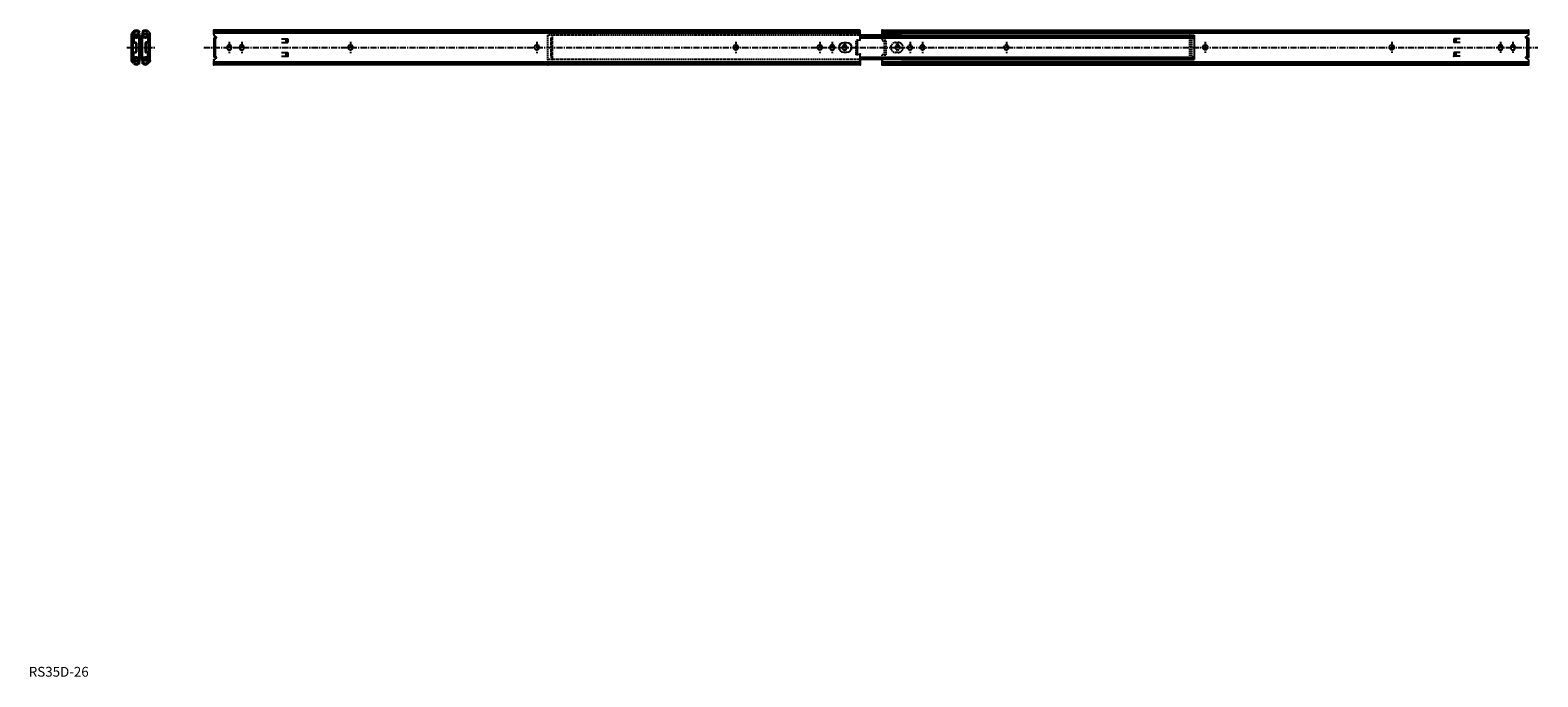
# Model space of a CAD drawing. Extents: x 1 to 1542, y 0 to 660.
import ezdxf

# ---------------------------------------------------------------- set-up
doc = ezdxf.new("R2010")
doc.units = 0
doc.header["$LTSCALE"] = 5
doc.header["$MEASUREMENT"] = 0
doc.linetypes.add('CENTER', pattern=[2, 1.25, -0.25, 0.25, -0.25])
doc.linetypes.add('HIDDEN', pattern=[0.375, 0.25, -0.125])
doc.layers.get('0').update_dxf_attribs({"linetype": 'CONTINUOUS'})
doc.layers.add('1', color=1, linetype='CENTER')
doc.layers.add('2', color=2, linetype='HIDDEN')
doc.styles.add('Standard1', font='ARIAL.TTF')

msp = doc.modelspace()

# ---------------------------------------------------------------- linework, layer by layer
for p, q in [((104.9, 629.2), (104.9, 656.3)), ((107, 659.3), (105.4, 657.6)), ((106.5, 629.2), (106.5, 656.3)), ((108.1, 658.1), (106.6, 656.5)), ((106.8, 655.7), (106.8, 648.4)), ((107.3, 655.7), (107.3, 648.4)), ((107.4, 656.4), (113.7, 656.8)), ((107.4, 655.9), (113.8, 656.3)), ((107.6, 648.1), (109.2, 648.1)), ((107.6, 647.6), (109.2, 647.6)), ((108.4, 654.7), (107.8, 653.8)), ((107.8, 653.8), (107.8, 653.2)), ((109.5, 647.3), (109.5, 638.3)), ((110, 647.3), (110, 638.3)), ((111.8, 658.2), (112.3, 657.6)), ((112.3, 657.6), (113.3, 658.7)), ((112.8, 659.3), (113.3, 658.7)), ((112.9, 632), (112.9, 653.5)), ((113.7, 656.8), (113.8, 656.3)), ((114.4, 632), (114.4, 653.5)), ((114.4, 632), (114.4, 653.5)), ((114.4, 632), (114.4, 653.5)), ((114.4, 632), (114.4, 653.5)), ((115.1, 656.8), (115.1, 656.3)), ((121.4, 656.4), (115.1, 656.8)), ((121.4, 655.9), (115.1, 656.3)), ((116.1, 659.3), (115.5, 658.7)), ((115.5, 658.7), (116.5, 657.6)), ((116, 632), (116, 653.5)), ((117.1, 658.2), (116.5, 657.6)), ((118.9, 647.3), (118.9, 638.3)), ((119.4, 647.3), (119.4, 638.3)), ((121.3, 648.1), (119.7, 648.1)), ((121.3, 647.6), (119.7, 647.6)), ((120.4, 654.7), (121, 653.8)), ((120.7, 658.1), (122.2, 656.5)), ((121, 653.8), (121, 653.2)), ((121.6, 655.7), (121.6, 648.4)), ((121.9, 659.3), (123.5, 657.6)), ((122.1, 655.7), (122.1, 648.4)), ((122.3, 629.2), (122.3, 656.3)), ((124, 629.2), (124, 656.3)), ((849.3, 660.5), (188.9, 660.5)), ((188.9, 660.5), (188.9, 655.4)), ((188.9, 660.5), (188.9, 656.7)), ((188.9, 660.4), (188.9, 655.4)), ((188.9, 660.4), (188.9, 656.7)), ((188.9, 656.4), (188.9, 660.4)), ((188.9, 656.4), (188.9, 660.4)), ((188.9, 658.7), (849.3, 658.7)), ((188.9, 657.6), (849.3, 657.6)), ((191.7, 653.4), (188.9, 655.4)), ((191.4, 652.6), (188.9, 652.6)), ((188.9, 652.6), (188.9, 633)), ((190.5, 652.6), (190.5, 633)), ((258.2, 651.6), (264.6, 651.6)), ((258.2, 647.8), (264.6, 647.8)), ((262.6, 651.6), (262.6, 647.8)), ((264.6, 651.6), (264.6, 647.8)), ((846.7, 635.3), (846.7, 650.3)), ((849.3, 649.8), (846.7, 650.3)), ((849.3, 649.8), (849.3, 660.5)), ((849.3, 649.8), (849.3, 660.5)), ((891.5, 655.2), (849.3, 655.2)), ((849.3, 653.2), (1185.6, 653.2)), ((849.3, 652.6), (1185.6, 652.6)), ((871.6, 660.5), (1532, 660.5)), ((871.6, 655.2), (871.6, 660.5)), ((871.6, 658.7), (1441.9, 658.7)), ((871.6, 657.6), (1532, 657.6)), ((891.5, 655.2), (1190.6, 655.2)), ((902.5, 655.2), (1190.6, 655.2)), ((1185.6, 654.7), (1190.6, 654.2)), ((1185.6, 653.2), (1190.6, 652.7)), ((1185.6, 652.6), (1190.6, 652.1)), ((1190.6, 655.2), (1190.6, 630.4)), ((1441.9, 658.7), (1532, 658.7)), ((1455.9, 651.6), (1455.9, 647.8)), ((1462.3, 651.6), (1455.9, 651.6)), ((1462.3, 647.8), (1455.9, 647.8)), ((1457.9, 651.6), (1457.9, 647.8)), ((1529.1, 653.4), (1532, 655.4)), ((1529.5, 652.6), (1532, 652.6)), ((1530.4, 652.6), (1530.4, 633)), ((1532, 660.5), (1532, 656.7)), ((1532, 660.5), (1532, 655.4)), ((1532, 660.4), (1532, 655.4)), ((1532, 656.4), (1532, 660.4)), ((1532, 656.4), (1532, 660.4)), ((1532, 660.4), (1532, 656.7)), ((1532, 652.6), (1532, 633)), ((106.8, 629.9), (106.8, 637.2)), ((107.3, 629.9), (107.3, 637.2)), ((107.6, 638), (109.2, 638)), ((107.6, 637.5), (109.2, 637.5)), ((107.8, 631.7), (107.8, 632.4)), ((108.4, 630.9), (107.8, 631.7)), ((121.3, 638), (119.7, 638)), ((121.3, 637.5), (119.7, 637.5)), ((120.4, 630.9), (121, 631.7)), ((121, 631.7), (121, 632.4)), ((121.6, 629.9), (121.6, 637.2)), ((122.1, 629.9), (122.1, 637.2)), ((191.4, 633), (188.9, 633)), ((191.7, 632.1), (188.9, 630.2)), ((202.5, 643.2), (202.5, 642.4)), ((207, 643.2), (207, 642.4)), ((215.2, 643.2), (215.2, 642.4)), ((219.7, 643.2), (219.7, 642.4)), ((258.2, 637.7), (264.6, 637.7)), ((258.2, 633.9), (264.6, 633.9)), ((262.6, 637.7), (262.6, 633.9)), ((264.6, 637.7), (264.6, 633.9)), ((328.2, 645), (329, 645)), ((328.2, 640.5), (329, 640.5)), ((518.6, 645), (519.4, 645)), ((518.6, 640.5), (519.4, 640.5)), ((721.9, 645), (722.7, 645)), ((721.9, 640.5), (722.7, 640.5)), ((807.6, 645), (808.4, 645)), ((807.6, 640.5), (808.4, 640.5)), ((818.4, 643.2), (818.4, 642.4)), ((822.9, 643.2), (822.9, 642.4)), ((831.1, 643.2), (831.1, 642.4)), ((835.6, 643.2), (835.6, 642.4)), ((849.3, 635.8), (846.7, 635.3)), ((849.3, 625.1), (849.3, 635.8)), ((849.3, 625.1), (849.3, 635.8)), ((849.3, 633), (1185.6, 633)), ((849.3, 633), (1185.6, 633)), ((849.3, 632.4), (1185.6, 632.4)), ((849.3, 632.4), (1185.6, 632.4)), ((1185.6, 633), (1190.6, 633.5)), ((1185.6, 633), (1190.6, 633.5)), ((1185.6, 632.4), (1190.6, 632.9)), ((1185.6, 632.4), (1190.6, 632.9)), ((1201.4, 645.1), (1202.2, 645.1)), ((1201.4, 640.6), (1202.2, 640.6)), ((1391.9, 645.1), (1392.7, 645.1)), ((1391.9, 640.6), (1392.7, 640.6)), ((1462.3, 637.7), (1455.9, 637.7)), ((1455.9, 637.7), (1455.9, 633.9)), ((1462.3, 633.9), (1455.9, 633.9)), ((1457.9, 637.7), (1457.9, 633.9)), ((1501.1, 643.2), (1501.1, 642.4)), ((1505.6, 643.2), (1505.6, 642.4)), ((1513.8, 643.2), (1513.8, 642.4)), ((1518.3, 643.2), (1518.3, 642.4)), ((1529.1, 632.1), (1532, 630.2)), ((1529.5, 633), (1532, 633)), ((107, 626.3), (105.4, 628)), ((108.1, 627.5), (106.6, 629.1)), ((107.4, 629.7), (113.8, 629.3)), ((107.4, 629.2), (113.7, 628.8)), ((111.8, 627.4), (112.3, 628)), ((112.3, 628), (113.3, 626.9)), ((112.8, 626.3), (113.3, 626.9)), ((113.7, 628.8), (113.8, 629.3)), ((121.4, 629.7), (115.1, 629.3)), ((115.1, 628.8), (115.1, 629.3)), ((121.4, 629.2), (115.1, 628.8)), ((115.5, 626.9), (116.5, 628)), ((116.1, 626.3), (115.5, 626.9)), ((117.1, 627.4), (116.5, 628)), ((120.7, 627.5), (122.2, 629.1)), ((121.9, 626.3), (123.5, 628)), ((188.9, 630.2), (188.9, 625.1)), ((188.9, 630.2), (188.9, 625.1)), ((188.9, 629.1), (188.9, 625.1)), ((188.9, 629.1), (188.9, 625.1)), ((188.9, 625.1), (188.9, 628.8)), ((188.9, 625.1), (188.9, 628.8)), ((188.9, 628), (849.3, 628)), ((188.9, 626.9), (849.3, 626.9)), ((849.3, 625.1), (188.9, 625.1)), ((849.3, 625.1), (849.3, 630.6)), ((849.3, 625.1), (849.3, 630.6)), ((849.3, 625.1), (849.3, 630.6)), ((849.3, 630.6), (849.3, 625.1)), ((849.3, 630.6), (849.3, 625.1)), ((849.3, 625.1), (849.3, 630.6)), ((891.5, 630.4), (849.3, 630.4)), ((891.5, 630.4), (849.3, 630.4)), ((871.6, 625.1), (871.6, 630.6)), ((871.6, 625.1), (871.6, 630.6)), ((871.6, 625.1), (871.6, 630.6)), ((871.6, 630.6), (871.6, 625.1)), ((871.6, 630.6), (871.6, 625.1)), ((871.6, 625.1), (871.6, 630.6)), ((871.6, 625.1), (871.6, 630.4)), ((871.6, 628), (1532, 628)), ((871.6, 626.9), (1532, 626.9)), ((871.6, 625.1), (1532, 625.1)), ((891.5, 630.4), (1190.6, 630.4)), ((891.5, 630.4), (1190.6, 630.4)), ((902.5, 630.4), (1190.6, 630.4)), ((902.5, 630.4), (1190.6, 630.4)), ((1185.6, 630.9), (1190.6, 631.4)), ((1441.5, 625.1), (1443.3, 626.9)), ((1443.3, 626.9), (1443.9, 626.9)), ((1443.9, 625.1), (1443.9, 626.9)), ((1532, 630.2), (1532, 625.1)), ((1532, 630.2), (1532, 625.1)), ((1532, 629.1), (1532, 625.1)), ((1532, 629.1), (1532, 625.1)), ((1532, 625.1), (1532, 628.8)), ((1532, 625.1), (1532, 628.8))]:
    msp.add_line(p, q)
msp.add_lwpolyline([(832.8, 637.7, -1), (832.8, 647.8), (835.4, 647.8, -1), (835.4, 637.7)], format="xyb", close=True)
for points in [[(849.3, 654.7), (1185.6, 654.7)], [(849.3, 630.9), (1185.6, 630.9)]]:
    msp.add_lwpolyline(points)
for centre, radius, start, end in [((106.7, 656.3), 1.8, 136.1788, 180), ((106.8, 656.3), 0.25, 136.1788, 180), ((107.5, 655.7), 0.7, 93, 180), ((107.6, 648.4), 0.8, 180, 270), ((109.9, 656.4), 4.1, 45, 135), ((107.5, 655.7), 0.2, 93, 180), ((107.6, 648.4), 0.3, 180, 270), ((110, 656.5), 2.38, 3.5459, 182.4541), ((110, 656.5), 2.38, 194.5695, 351.4305), ((110, 656.7), 4.1, 238.3728, 311.5067), ((110, 656.4), 2.55, 45, 137.6736), ((110, 656.7), 2.55, 233, 311.45), ((109.2, 647.3), 0.8, 0, 90), ((109.2, 647.3), 0.3, 0, 90), ((112.7, 653.5), 1.66, 0, 131.5067), ((112.7, 653.5), 0.11, 0, 131.5067), ((116.1, 653.5), 1.66, 48.4933, 180), ((116.1, 653.5), 0.11, 48.4933, 180), ((119, 656.4), 4.1, 45, 135), ((118.9, 656.7), 4.1, 228.4933, 301.6272), ((118.9, 656.5), 2.38, 357.5459, 176.4541), ((118.9, 656.5), 2.38, 188.5695, 345.4305), ((118.9, 656.4), 2.55, 42.3264, 135), ((118.9, 656.7), 2.55, 228.55, 307), ((119.7, 647.3), 0.8, 90, 180), ((119.7, 647.3), 0.3, 90, 180), ((121.3, 648.4), 0.8, 270, 0), ((121.3, 648.4), 0.3, 270, 0), ((121.4, 655.7), 0.7, 0, 87), ((121.4, 655.7), 0.2, 0, 87), ((122.1, 656.3), 0.25, 0, 43.8212), ((122.2, 656.3), 1.8, 0, 43.8212), ((191.4, 653.1), 0.5, 270, 45), ((1529.5, 653.1), 0.5, 135, 270), ((107.6, 637.2), 0.8, 90, 180), ((107.6, 637.2), 0.3, 90, 180), ((110, 628.9), 4.1, 48.4933, 121.6272), ((109.2, 638.3), 0.3, 270, 0), ((109.2, 638.3), 0.8, 270, 0), ((112.7, 632), 1.66, 228.4933, 0), ((112.7, 632), 0.11, 228.4933, 0), ((116.1, 632), 1.66, 180, 311.5067), ((116.1, 632), 0.11, 180, 311.5067), ((118.9, 628.9), 4.1, 58.3728, 131.5067), ((119.7, 638.3), 0.8, 180, 270), ((119.7, 638.3), 0.3, 180, 270), ((121.3, 637.2), 0.8, 0, 90), ((121.3, 637.2), 0.3, 0, 90), ((191.4, 632.5), 0.5, 315, 90), ((204.8, 643.2), 2.25, 0, 180), ((204.8, 642.4), 2.25, 180, 0), ((217.5, 643.2), 2.25, 0, 180), ((217.5, 642.4), 2.25, 180, 0), ((328.2, 642.8), 2.25, 90, 270), ((329, 642.8), 2.25, 270, 90), ((518.6, 642.8), 2.25, 90, 270), ((519.4, 642.8), 2.25, 270, 90), ((721.9, 642.8), 2.25, 90, 270), ((722.7, 642.8), 2.25, 270, 90), ((807.6, 642.8), 2.25, 90, 270), ((808.4, 642.8), 2.25, 270, 90), ((820.7, 643.2), 2.25, 0, 180), ((820.7, 642.4), 2.25, 180, 0), ((833.4, 643.2), 2.25, 0, 180), ((833.4, 642.4), 2.25, 180, 0), ((1201.4, 642.8), 2.25, 90, 270), ((1202.2, 642.8), 2.25, 270, 90), ((1391.9, 642.8), 2.25, 90, 270), ((1392.7, 642.8), 2.25, 270, 90), ((1503.4, 643.2), 2.25, 0, 180), ((1503.4, 642.4), 2.25, 180, 0), ((1516.1, 643.2), 2.25, 0, 180), ((1516.1, 642.4), 2.25, 180, 0), ((1529.5, 632.5), 0.5, 90, 225), ((106.7, 629.2), 1.8, 180, 223.8212), ((106.8, 629.2), 0.25, 180, 223.8212), ((107.5, 629.9), 0.7, 180, 267), ((109.9, 629.2), 4.1, 225, 315), ((107.5, 629.9), 0.2, 180, 267), ((110, 629), 2.38, 177.5459, 356.4541), ((110, 629), 2.38, 8.5695, 165.4305), ((110, 629.2), 2.55, 222.3264, 315), ((110, 628.9), 2.55, 48.55, 127), ((119, 629.2), 4.1, 225, 315), ((118.9, 629), 2.38, 14.5695, 171.4305), ((118.9, 629), 2.38, 183.5459, 2.4541), ((118.9, 629.2), 2.55, 225, 317.6736), ((118.9, 628.9), 2.55, 53, 131.45), ((121.4, 629.9), 0.2, 273, 0), ((121.4, 629.9), 0.7, 273, 0), ((122.1, 629.2), 0.25, 316.1788, 0), ((122.2, 629.2), 1.8, 316.1788, 0)]:
    msp.add_arc(centre, radius, start, end)
for p in [(188.9, 660.5), (188.9, 660.5), (188.9, 660.4), (188.9, 660.4), (188.9, 660.4), (188.9, 660.4), (188.9, 660.4), (188.9, 660.4), (188.9, 660.4), (188.9, 660.4), (188.9, 660.4), (849.3, 652.6), (871.6, 660.5), (871.6, 660.5), (1183.9, 655), (1183.9, 655), (1186, 657.6), (1186, 655.2), (1190.6, 657.6), (1532, 660.5), (1532, 660.5), (1532, 660.4), (1532, 660.4), (1532, 660.4), (1532, 660.4), (1532, 660.4), (1532, 660.4), (1532, 660.4), (1532, 660.4), (1532, 660.4), (264.6, 633.9), (849.3, 635.8), (1455.9, 633.9), (1532, 633), (104.9, 629.2), (124, 629.2), (188.9, 630.2), (188.9, 626.9), (188.9, 625.1), (188.9, 625.1), (849.3, 625.1), (849.3, 625.1), (849.3, 625.1), (871.6, 625.1), (871.6, 625.1), (1183.9, 630.6), (1183.9, 630.6), (1183.9, 630.6), (1183.9, 630.6), (1190.6, 631.4), (1443.9, 625.1), (1532, 625.1), (1532, 625.1)]:
    msp.add_point(p)
at = {"layer": '1'}
for p, q in [((204.8, 648.4), (204.8, 637.1)), ((217.5, 648.4), (217.5, 637.1)), ((328.6, 648.4), (328.6, 637.1)), ((519, 648.4), (519, 637.1)), ((722.3, 648.4), (722.3, 637.1)), ((808, 648.4), (808, 637.1)), ((820.7, 648.4), (820.7, 637.1)), ((833.4, 648.4), (833.4, 637.1)), ((887.5, 648.4), (887.5, 637.1)), ((900.2, 648.4), (900.2, 637.1)), ((912.9, 648.4), (912.9, 637.1)), ((998.6, 648.4), (998.6, 637.1)), ((1201.8, 648.5), (1201.8, 637.2)), ((1392.3, 648.5), (1392.3, 637.2)), ((1503.4, 648.5), (1503.4, 637.2)), ((1516.1, 648.5), (1516.1, 637.2)), ((100, 642.8), (128.9, 642.8)), ((178.9, 642.8), (1541.6, 642.8))]:
    msp.add_line(p, q, dxfattribs=at)
at = {"layer": '2'}
for p, q in [((849.3, 655.2), (530.2, 655.2)), ((530.2, 630.4), (530.2, 655.2)), ((533.2, 652.3), (534.8, 652.8)), ((533.2, 652.3), (533.2, 633.3)), ((534.8, 655.2), (534.8, 630.4)), ((845.1, 635.3), (845.1, 650.3)), ((846.7, 650.3), (845.1, 650.3)), ((846.7, 649.8), (845.1, 649.8)), ((871.6, 655.2), (871.6, 649.8)), ((871.6, 649.8), (874.2, 650.3)), ((874.2, 635.3), (874.2, 650.3)), ((874.2, 650.3), (875.8, 650.3)), ((874.2, 649.8), (875.8, 649.8)), ((875.8, 635.3), (875.8, 650.3)), ((1186, 630.4), (1186, 655.2)), ((1188, 630.4), (1188, 655.2)), ((533.2, 633.3), (534.8, 632.8)), ((533.2, 633.3), (534.8, 632.8)), ((846.7, 635.8), (845.1, 635.8)), ((846.7, 635.3), (845.1, 635.3)), ((871.6, 635.8), (874.2, 635.3)), ((871.6, 630.4), (871.6, 635.8)), ((874.2, 635.8), (875.8, 635.8)), ((874.2, 635.3), (875.8, 635.3)), ((885.2, 643.2), (885.2, 642.4)), ((889.7, 643.2), (889.7, 642.4)), ((897.9, 643.2), (897.9, 642.4)), ((902.4, 643.2), (902.4, 642.4)), ((912.5, 645), (913.3, 645)), ((912.5, 640.5), (913.3, 640.5)), ((998.2, 645), (999, 645)), ((998.2, 640.5), (999, 640.5)), ((849.3, 630.4), (530.2, 630.4))]:
    msp.add_line(p, q, dxfattribs=at)
msp.add_lwpolyline([(885.5, 637.7, -1), (885.5, 647.8), (888.1, 647.8, -1), (888.1, 637.7)], format="xyb", close=True, dxfattribs=at)
for centre, start, end in [((887.5, 643.2), 0, 180), ((887.5, 642.4), 180, 0), ((900.2, 643.2), 0, 180), ((900.2, 642.4), 180, 0), ((912.5, 642.8), 90, 270), ((913.3, 642.8), 270, 90), ((998.2, 642.8), 90, 270), ((999, 642.8), 270, 90)]:
    msp.add_arc(centre, 2.25, start, end, dxfattribs=at)
for p in [(871.6, 655.2), (871.6, 653.2), (875.8, 655.2), (875.8, 655.2), (845.1, 635.8), (845.1, 635.8), (530.2, 630.4), (530.2, 625.1), (534.8, 630.9), (534.8, 630.4)]:
    msp.add_point(p, dxfattribs=at)

# ---------------------------------------------------------------- texts
at = {"color": 3, "style": 'Standard1'}
msp.add_text('RS35D-26', height=10, dxfattribs=at).set_placement((0, 0))

doc.saveas('drawing.dxf')
